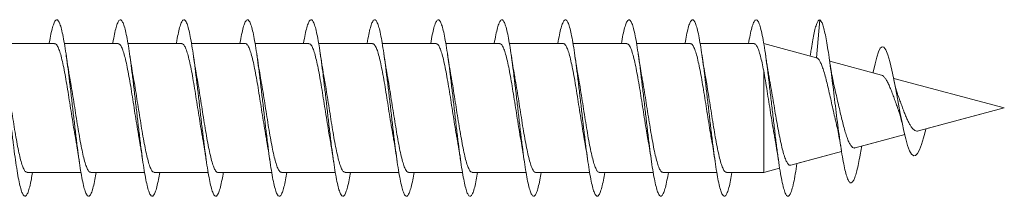
# Model space of a CAD drawing. Units: millimetres. Extents: x -189 to 522, y -207 to 434.
# Drawn here: x 494 to 522, y 116 to 121 of the extents above; entities that cross this region are included whole.
import ezdxf

# ---------------------------------------------------------------- set-up
doc = ezdxf.new("R2010")
doc.units = ezdxf.units.MM

msp = doc.modelspace()

# ---------------------------------------------------------------- linework, layer by layer
at = {"color": 7, "linetype": 'Continuous', "lineweight": 0}
for p, q in [((516.566, 121.47), (516.47, 120.396)), ((494.906, 120.795), (493.381, 120.795)), ((496.706, 120.795), (495.181, 120.795)), ((498.506, 120.795), (496.981, 120.795)), ((500.306, 120.795), (498.781, 120.795)), ((502.106, 120.795), (500.581, 120.795)), ((503.906, 120.795), (502.381, 120.795)), ((505.706, 120.795), (504.181, 120.795)), ((507.506, 120.795), (505.981, 120.795)), ((509.306, 120.795), (507.781, 120.795)), ((511.106, 120.795), (509.581, 120.795)), ((512.906, 120.795), (511.381, 120.795)), ((514.706, 120.795), (513.181, 120.795)), ((516.472, 120.395), (514.98, 120.795)), ((516.304, 120.497), (516.296, 120.442)), ((518.311, 119.902), (516.848, 120.294)), ((514.98, 120.023), (514.98, 117.145)), ((521.791, 118.97), (518.659, 119.809)), ((519.364, 118.319), (521.791, 118.97)), ((519.571, 118.375), (521.791, 118.97)), ((521.791, 118.97), (521.791, 118.97)), ((517.566, 117.837), (518.971, 118.214)), ((517.752, 117.887), (518.971, 118.214)), ((519.571, 118.375), (519.566, 118.356)), ((519.571, 118.375), (519.566, 118.356)), ((515.745, 117.35), (517.184, 117.735)), ((515.921, 117.397), (517.184, 117.735)), ((517.745, 117.844), (517.752, 117.887)), ((494.126, 117.145), (495.652, 117.145)), ((494.281, 117.145), (495.652, 117.145)), ((495.926, 117.145), (497.452, 117.145)), ((496.081, 117.145), (497.452, 117.145)), ((497.726, 117.145), (499.252, 117.145)), ((497.881, 117.145), (499.252, 117.145)), ((499.526, 117.145), (501.052, 117.145)), ((499.681, 117.145), (501.052, 117.145)), ((501.326, 117.145), (502.852, 117.145)), ((501.481, 117.145), (502.852, 117.145)), ((503.126, 117.145), (504.652, 117.145)), ((503.281, 117.145), (504.652, 117.145)), ((504.926, 117.145), (506.452, 117.145)), ((505.081, 117.145), (506.452, 117.145)), ((506.726, 117.145), (508.252, 117.145)), ((506.881, 117.145), (508.252, 117.145)), ((508.526, 117.145), (510.052, 117.145)), ((508.681, 117.145), (510.052, 117.145)), ((510.326, 117.145), (511.852, 117.145)), ((510.481, 117.145), (511.852, 117.145)), ((512.126, 117.145), (513.652, 117.145)), ((512.281, 117.145), (513.652, 117.145)), ((513.926, 117.145), (514.98, 117.145)), ((514.081, 117.145), (514.98, 117.145)), ((514.98, 117.145), (515.431, 117.265)), ((514.98, 117.145), (515.431, 117.265)), ((514.98, 117.145), (514.98, 117.145))]:
    msp.add_line(p, q, dxfattribs=at)
at = {"color": 7, "linetype": 'Continuous', "lineweight": 0, "flags": 128}
msp.add_lwpolyline([(518.078, 119.964), (518.083, 119.988), (518.131, 120.219), (518.179, 120.411), (518.229, 120.562), (518.281, 120.663), (518.333, 120.707), (518.385, 120.693), (518.44, 120.618), (518.496, 120.48), (518.552, 120.289), (518.611, 120.041), (518.656, 119.823), (518.702, 119.587), (518.748, 119.339), (518.796, 119.079), (518.846, 118.811), (518.896, 118.555), (518.946, 118.316), (518.999, 118.096), (519.054, 117.904), (519.109, 117.758), (519.165, 117.659), (519.225, 117.613), (519.278, 117.623), (519.332, 117.679), (519.389, 117.785), (519.447, 117.939), (519.505, 118.128), (519.566, 118.356), (519.566, 118.356)], dxfattribs=at)
at = {"color": 7, "linetype": 'Continuous', "lineweight": 0}
for points, knots in [([(492.951, 120.795), (492.952, 120.802), (492.969, 120.909), (493.001, 121.07), (493.047, 121.266), (493.093, 121.398), (493.139, 121.469), (493.185, 121.474), (493.231, 121.416), (493.277, 121.293), (493.324, 121.11), (493.37, 120.873), (493.416, 120.585), (493.462, 120.256), (493.508, 119.894), (493.554, 119.507), (493.601, 119.107), (493.647, 118.703), (493.693, 118.306), (493.739, 117.926), (493.785, 117.573), (493.831, 117.256), (493.877, 116.984), (493.924, 116.764), (493.97, 116.6), (494.016, 116.498), (494.062, 116.459), (494.108, 116.486), (494.154, 116.577), (494.2, 116.731), (494.243, 116.919), (494.269, 117.077), (494.281, 117.145)], [0, 0, 0, 0, 0.002735, 0.037416, 0.072097, 0.106784, 0.141465, 0.176152, 0.210841, 0.245526, 0.280221, 0.314914, 0.349609, 0.384313, 0.419013, 0.453724, 0.488436, 0.523141, 0.557852, 0.592555, 0.627253, 0.661953, 0.696643, 0.731335, 0.766026, 0.800709, 0.835398, 0.870081, 0.904762, 0.939448, 0.974127, 1, 1, 1, 1]), ([(494.751, 120.795), (494.752, 120.801), (494.768, 120.907), (494.8, 121.067), (494.846, 121.265), (494.892, 121.397), (494.939, 121.469), (494.985, 121.475), (495.031, 121.416), (495.077, 121.295), (495.123, 121.112), (495.169, 120.874), (495.216, 120.588), (495.262, 120.259), (495.308, 119.897), (495.354, 119.511), (495.4, 119.111), (495.446, 118.707), (495.492, 118.31), (495.538, 117.93), (495.585, 117.577), (495.631, 117.26), (495.677, 116.988), (495.723, 116.766), (495.769, 116.602), (495.815, 116.498), (495.861, 116.459), (495.908, 116.485), (495.954, 116.575), (496, 116.728), (496.042, 116.917), (496.069, 117.076), (496.081, 117.145)], [0, 0, 0, 0, 0.002362, 0.037064, 0.071766, 0.106471, 0.141183, 0.175885, 0.210589, 0.245289, 0.279979, 0.314675, 0.349363, 0.384047, 0.418736, 0.453415, 0.488098, 0.52278, 0.557456, 0.592138, 0.626816, 0.661494, 0.696177, 0.730853, 0.765536, 0.800221, 0.834901, 0.869591, 0.904278, 0.938968, 0.973666, 1, 1, 1, 1]), ([(496.551, 120.795), (496.552, 120.801), (496.568, 120.905), (496.6, 121.065), (496.646, 121.263), (496.692, 121.397), (496.738, 121.468), (496.784, 121.475), (496.83, 121.417), (496.877, 121.296), (496.923, 121.115), (496.969, 120.878), (497.015, 120.591), (497.061, 120.264), (497.107, 119.902), (497.153, 119.516), (497.199, 119.116), (497.246, 118.712), (497.292, 118.315), (497.338, 117.935), (497.384, 117.581), (497.43, 117.263), (497.476, 116.99), (497.523, 116.768), (497.569, 116.603), (497.615, 116.499), (497.661, 116.459), (497.707, 116.485), (497.753, 116.574), (497.799, 116.726), (497.842, 116.916), (497.869, 117.075), (497.881, 117.145)], [0, 0, 0, 0, 0.002104, 0.036785, 0.071471, 0.106152, 0.14083, 0.175514, 0.210189, 0.244868, 0.279549, 0.314223, 0.348906, 0.383586, 0.418265, 0.452952, 0.487633, 0.522322, 0.557013, 0.591701, 0.6264, 0.661098, 0.6958, 0.730511, 0.765213, 0.799919, 0.834622, 0.869316, 0.904013, 0.938703, 0.973389, 1, 1, 1, 1]), ([(498.351, 120.795), (498.352, 120.799), (498.368, 120.903), (498.399, 121.062), (498.445, 121.261), (498.491, 121.395), (498.538, 121.468), (498.584, 121.475), (498.63, 121.418), (498.676, 121.298), (498.722, 121.117), (498.768, 120.881), (498.814, 120.595), (498.861, 120.267), (498.907, 119.905), (498.953, 119.519), (498.999, 119.119), (499.045, 118.715), (499.091, 118.318), (499.138, 117.938), (499.184, 117.584), (499.23, 117.266), (499.276, 116.992), (499.322, 116.77), (499.368, 116.604), (499.414, 116.5), (499.46, 116.46), (499.507, 116.484), (499.553, 116.573), (499.599, 116.725), (499.642, 116.914), (499.669, 117.074), (499.681, 117.145)], [0, 0, 0, 0, 0.001657, 0.036339, 0.071016, 0.105703, 0.140387, 0.175072, 0.209766, 0.244455, 0.279152, 0.313854, 0.348554, 0.383264, 0.417968, 0.452668, 0.487369, 0.52206, 0.556752, 0.591442, 0.626124, 0.660811, 0.695492, 0.73017, 0.764853, 0.799528, 0.834206, 0.868886, 0.903559, 0.93824, 0.972917, 1, 1, 1, 1]), ([(500.151, 120.795), (500.151, 120.798), (500.167, 120.901), (500.199, 121.06), (500.245, 121.26), (500.291, 121.394), (500.337, 121.467), (500.383, 121.476), (500.429, 121.419), (500.476, 121.299), (500.522, 121.119), (500.568, 120.883), (500.614, 120.598), (500.66, 120.27), (500.706, 119.909), (500.752, 119.524), (500.799, 119.124), (500.845, 118.72), (500.891, 118.323), (500.937, 117.942), (500.983, 117.588), (501.029, 117.27), (501.075, 116.996), (501.121, 116.772), (501.168, 116.606), (501.214, 116.501), (501.26, 116.459), (501.306, 116.484), (501.352, 116.571), (501.398, 116.722), (501.441, 116.912), (501.469, 117.073), (501.481, 117.145)], [0, 0, 0, 0, 0.001361, 0.036064, 0.070768, 0.105461, 0.140157, 0.174845, 0.209529, 0.244216, 0.278894, 0.313575, 0.348254, 0.382927, 0.417606, 0.452279, 0.486951, 0.521629, 0.5563, 0.590976, 0.625654, 0.660326, 0.695008, 0.729687, 0.764367, 0.799055, 0.833738, 0.868429, 0.903125, 0.937819, 0.972524, 1, 1, 1, 1]), ([(501.951, 120.795), (501.951, 120.798), (501.967, 120.899), (501.998, 121.058), (502.044, 121.257), (502.09, 121.393), (502.137, 121.467), (502.183, 121.476), (502.229, 121.421), (502.275, 121.301), (502.321, 121.122), (502.367, 120.887), (502.413, 120.602), (502.46, 120.275), (502.506, 119.914), (502.552, 119.529), (502.598, 119.129), (502.644, 118.725), (502.69, 118.327), (502.736, 117.946), (502.783, 117.592), (502.829, 117.273), (502.875, 116.998), (502.921, 116.774), (502.967, 116.607), (503.013, 116.502), (503.06, 116.46), (503.106, 116.483), (503.152, 116.57), (503.198, 116.721), (503.241, 116.911), (503.269, 117.073), (503.281, 117.145)], [0, 0, 0, 0, 0.00103, 0.035702, 0.070379, 0.105055, 0.139725, 0.174403, 0.209077, 0.24375, 0.278431, 0.313104, 0.347785, 0.382468, 0.417147, 0.451837, 0.486525, 0.521215, 0.555914, 0.59061, 0.625314, 0.66002, 0.694715, 0.729415, 0.764106, 0.798793, 0.833483, 0.868163, 0.902845, 0.937527, 0.9722, 1, 1, 1, 1]), ([(503.751, 120.795), (503.751, 120.796), (503.767, 120.897), (503.798, 121.055), (503.844, 121.256), (503.89, 121.391), (503.936, 121.467), (503.982, 121.476), (504.028, 121.421), (504.075, 121.303), (504.121, 121.124), (504.167, 120.889), (504.213, 120.605), (504.259, 120.278), (504.305, 119.917), (504.351, 119.532), (504.398, 119.132), (504.444, 118.728), (504.49, 118.331), (504.536, 117.95), (504.582, 117.595), (504.628, 117.276), (504.674, 117.001), (504.721, 116.777), (504.767, 116.609), (504.813, 116.502), (504.859, 116.46), (504.905, 116.482), (504.951, 116.568), (504.997, 116.719), (505.041, 116.909), (505.069, 117.072), (505.081, 117.145)], [0, 0, 0, 0, 0.0005999, 0.0352835, 0.069962, 0.1046481, 0.1393382, 0.1740259, 0.208725, 0.2434221, 0.2781201, 0.3128236, 0.3475162, 0.3822088, 0.4168986, 0.4515791, 0.4862648, 0.5209437, 0.5556194, 0.5902992, 0.6249699, 0.6596444, 0.6943191, 0.7289868, 0.7636621, 0.798333, 0.8330032, 0.8676801, 0.9023503, 0.9370269, 0.9717059, 1, 1, 1, 1]), ([(505.551, 120.795), (505.551, 120.796), (505.566, 120.896), (505.597, 121.053), (505.643, 121.254), (505.69, 121.391), (505.736, 121.466), (505.782, 121.477), (505.828, 121.422), (505.874, 121.304), (505.92, 121.126), (505.966, 120.892), (506.012, 120.608), (506.059, 120.282), (506.105, 119.921), (506.151, 119.537), (506.197, 119.137), (506.243, 118.734), (506.289, 118.336), (506.335, 117.955), (506.382, 117.6), (506.428, 117.28), (506.474, 117.004), (506.52, 116.779), (506.566, 116.61), (506.612, 116.503), (506.658, 116.46), (506.705, 116.482), (506.751, 116.567), (506.797, 116.717), (506.84, 116.908), (506.868, 117.071), (506.881, 117.145)], [0, 0, 0, 0, 0.000362, 0.035047, 0.069735, 0.104412, 0.139092, 0.17377, 0.20844, 0.243117, 0.277787, 0.312456, 0.347129, 0.381795, 0.416466, 0.451138, 0.485804, 0.520478, 0.55515, 0.589822, 0.624501, 0.659175, 0.693857, 0.728542, 0.763224, 0.797916, 0.832609, 0.867304, 0.902007, 0.9367, 0.971393, 1, 1, 1, 1]), ([(507.351, 120.795), (507.366, 120.882), (507.397, 121.056), (507.443, 121.25), (507.489, 121.39), (507.535, 121.466), (507.581, 121.476), (507.627, 121.423), (507.673, 121.306), (507.72, 121.128), (507.766, 120.895), (507.812, 120.612), (507.858, 120.286), (507.904, 119.926), (507.95, 119.541), (507.997, 119.142), (508.043, 118.738), (508.089, 118.34), (508.135, 117.958), (508.181, 117.602), (508.227, 117.282), (508.273, 117.006), (508.32, 116.781), (508.366, 116.612), (508.412, 116.504), (508.458, 116.46), (508.504, 116.481), (508.55, 116.566), (508.596, 116.715), (508.64, 116.906), (508.668, 117.07), (508.681, 117.145)], [0, 0, 0, 0, 0.034613, 0.069281, 0.103955, 0.138622, 0.173295, 0.20797, 0.242641, 0.277322, 0.312, 0.34668, 0.381368, 0.416053, 0.450747, 0.485444, 0.520137, 0.554838, 0.589533, 0.624222, 0.658912, 0.693592, 0.728274, 0.762955, 0.797627, 0.832305, 0.866977, 0.901646, 0.936321, 0.970987, 1, 1, 1, 1]), ([(509.151, 120.795), (509.166, 120.881), (509.196, 121.054), (509.242, 121.249), (509.288, 121.389), (509.335, 121.465), (509.381, 121.477), (509.427, 121.424), (509.473, 121.308), (509.519, 121.13), (509.565, 120.897), (509.612, 120.614), (509.658, 120.289), (509.704, 119.929), (509.75, 119.545), (509.796, 119.145), (509.842, 118.742), (509.888, 118.344), (509.934, 117.962), (509.981, 117.606), (510.027, 117.286), (510.073, 117.009), (510.119, 116.783), (510.165, 116.614), (510.211, 116.505), (510.257, 116.46), (510.304, 116.481), (510.35, 116.564), (510.396, 116.713), (510.44, 116.904), (510.468, 117.069), (510.481, 117.145)], [0, 0, 0, 0, 0.034179, 0.068867, 0.103559, 0.138259, 0.172952, 0.207647, 0.242341, 0.277024, 0.311712, 0.346392, 0.381068, 0.415748, 0.450418, 0.485092, 0.519765, 0.55443, 0.589103, 0.62377, 0.658437, 0.693109, 0.727775, 0.762446, 0.797119, 0.831787, 0.866465, 0.90114, 0.935816, 0.970501, 1, 1, 1, 1]), ([(510.951, 120.795), (510.966, 120.88), (510.996, 121.053), (511.042, 121.247), (511.088, 121.388), (511.134, 121.464), (511.18, 121.477), (511.226, 121.425), (511.273, 121.309), (511.319, 121.133), (511.365, 120.9), (511.411, 120.618), (511.457, 120.293), (511.503, 119.934), (511.549, 119.55), (511.595, 119.151), (511.642, 118.747), (511.688, 118.349), (511.734, 117.967), (511.78, 117.611), (511.826, 117.289), (511.872, 117.012), (511.919, 116.785), (511.965, 116.615), (512.011, 116.506), (512.057, 116.46), (512.103, 116.48), (512.149, 116.564), (512.195, 116.711), (512.239, 116.903), (512.268, 117.068), (512.281, 117.145)], [0, 0, 0, 0, 0.033871, 0.06855, 0.103223, 0.137893, 0.172568, 0.207234, 0.241905, 0.276577, 0.311241, 0.345914, 0.380584, 0.415253, 0.449929, 0.484599, 0.519276, 0.553956, 0.588633, 0.623319, 0.658005, 0.692694, 0.727391, 0.762084, 0.796783, 0.831481, 0.866169, 0.90086, 0.935543, 0.970222, 1, 1, 1, 1]), ([(512.751, 120.795), (512.766, 120.879), (512.796, 121.051), (512.841, 121.245), (512.887, 121.386), (512.934, 121.464), (512.98, 121.477), (513.026, 121.426), (513.072, 121.311), (513.118, 121.135), (513.164, 120.904), (513.21, 120.622), (513.257, 120.297), (513.303, 119.938), (513.349, 119.553), (513.395, 119.154), (513.441, 118.75), (513.487, 118.352), (513.534, 117.969), (513.58, 117.613), (513.626, 117.292), (513.672, 117.014), (513.718, 116.787), (513.764, 116.616), (513.81, 116.506), (513.856, 116.461), (513.903, 116.479), (513.949, 116.562), (513.995, 116.709), (514.039, 116.901), (514.068, 117.067), (514.081, 117.145)], [0, 0, 0, 0, 0.033352, 0.068021, 0.1027, 0.137375, 0.172051, 0.206736, 0.241416, 0.276103, 0.310795, 0.345485, 0.380187, 0.414885, 0.44958, 0.484279, 0.518966, 0.553655, 0.588341, 0.623018, 0.6577, 0.692376, 0.727049, 0.761726, 0.796395, 0.831067, 0.86574, 0.900407, 0.935081, 0.969751, 1, 1, 1, 1]), ([(514.551, 120.795), (514.565, 120.878), (514.596, 121.055), (514.644, 121.256), (514.693, 121.401), (514.742, 121.473), (514.792, 121.472), (514.841, 121.397), (514.89, 121.251), (514.939, 121.037), (514.989, 120.762), (515.038, 120.435), (515.087, 120.065), (515.136, 119.662), (515.185, 119.239), (515.235, 118.809), (515.284, 118.382), (515.333, 117.974), (515.382, 117.594), (515.431, 117.255), (515.481, 116.967), (515.53, 116.737), (515.579, 116.573), (515.628, 116.479), (515.677, 116.459), (515.727, 116.513), (515.776, 116.639), (515.825, 116.835), (515.873, 117.085), (515.905, 117.295), (515.921, 117.397)], [0, 0, 0, 0, 0.032053, 0.067993, 0.103922, 0.139856, 0.175778, 0.211701, 0.247622, 0.283534, 0.319452, 0.35536, 0.391272, 0.427183, 0.463087, 0.498999, 0.534903, 0.570812, 0.606722, 0.642628, 0.678542, 0.714451, 0.750367, 0.786285, 0.822201, 0.858128, 0.894051, 0.929983, 0.965919, 1, 1, 1, 1]), ([(516.304, 120.49), (516.309, 120.522), (516.327, 120.653), (516.358, 120.845), (516.399, 121.064), (516.44, 121.237), (516.481, 121.372), (516.523, 121.445), (516.552, 121.461), (516.566, 121.47)], [0, 0, 0, 0, 0.050765, 0.207148, 0.363301, 0.51884, 0.67343, 0.832774, 1, 1, 1, 1]), ([(516.566, 121.47), (516.581, 121.458), (516.609, 121.434), (516.651, 121.334), (516.693, 121.187), (516.735, 120.994), (516.778, 120.759), (516.821, 120.484), (516.864, 120.175), (516.908, 119.84), (516.953, 119.485), (516.998, 119.119), (517.043, 118.751), (517.089, 118.39), (517.136, 118.046), (517.184, 117.728), (517.232, 117.446), (517.281, 117.208), (517.33, 117.024), (517.38, 116.9), (517.431, 116.841), (517.481, 116.851), (517.527, 116.917), (517.572, 117.029), (517.617, 117.186), (517.663, 117.391), (517.706, 117.613), (517.733, 117.778), (517.745, 117.849)], [0, 0, 0, 0, 0.040589, 0.080003, 0.118174, 0.156707, 0.195449, 0.234291, 0.27335, 0.312522, 0.351807, 0.391278, 0.430981, 0.470832, 0.510811, 0.550999, 0.591453, 0.632076, 0.672865, 0.713916, 0.755244, 0.796831, 0.831683, 0.866689, 0.901824, 0.937227, 0.973144, 1, 1, 1, 1]), ([(494.906, 120.788), (494.914, 120.789), (494.938, 120.793), (494.979, 120.743), (495.028, 120.642), (495.077, 120.488), (495.125, 120.292), (495.175, 120.056), (495.223, 119.791), (495.272, 119.499), (495.321, 119.194), (495.37, 118.88), (495.419, 118.572), (495.464, 118.298), (495.491, 118.143), (495.503, 118.077)], [0, 0, 0, 0, 0.040154, 0.120933, 0.204055, 0.284834, 0.367956, 0.448736, 0.531859, 0.612639, 0.695762, 0.776543, 0.859666, 0.940448, 1, 1, 1, 1]), ([(496.706, 120.789), (496.717, 120.789), (496.745, 120.788), (496.789, 120.727), (496.838, 120.614), (496.887, 120.452), (496.936, 120.246), (496.985, 120.005), (497.034, 119.731), (497.082, 119.438), (497.132, 119.129), (497.18, 118.817), (497.229, 118.508), (497.27, 118.258), (497.295, 118.121), (497.304, 118.075)], [0, 0, 0, 0, 0.055782, 0.138842, 0.21956, 0.302619, 0.383338, 0.466398, 0.547116, 0.630175, 0.710893, 0.793951, 0.874669, 0.957728, 1, 1, 1, 1]), ([(498.506, 120.792), (498.521, 120.789), (498.552, 120.782), (498.599, 120.707), (498.648, 120.585), (498.697, 120.412), (498.746, 120.2), (498.795, 119.95), (498.843, 119.674), (498.893, 119.374), (498.941, 119.066), (498.99, 118.751), (499.039, 118.448), (499.077, 118.219), (499.098, 118.104), (499.103, 118.077)], [0, 0, 0, 0, 0.0738161, 0.154582, 0.2376901, 0.3184552, 0.4015628, 0.482328, 0.5654352, 0.6461997, 0.7293064, 0.8100714, 0.8931785, 0.9739442, 1, 1, 1, 1]), ([(500.306, 120.792), (500.308, 120.793), (500.326, 120.801), (500.36, 120.768), (500.409, 120.688), (500.458, 120.552), (500.507, 120.373), (500.556, 120.151), (500.605, 119.896), (500.654, 119.613), (500.702, 119.313), (500.752, 119), (500.8, 118.689), (500.849, 118.386), (500.884, 118.18), (500.902, 118.084), (500.903, 118.076)], [0, 0, 0, 0, 0.0086749, 0.0894713, 0.1726108, 0.253408, 0.3365478, 0.4173453, 0.5004856, 0.5812835, 0.6644244, 0.7452225, 0.8283637, 0.9091617, 0.9923028, 1, 1, 1, 1]), ([(502.106, 120.789), (502.111, 120.791), (502.133, 120.798), (502.17, 120.756), (502.219, 120.664), (502.268, 120.519), (502.317, 120.33), (502.366, 120.102), (502.415, 119.839), (502.464, 119.553), (502.513, 119.248), (502.561, 118.937), (502.611, 118.625), (502.658, 118.332), (502.689, 118.155), (502.704, 118.072)], [0, 0, 0, 0, 0.024307, 0.107362, 0.188076, 0.271131, 0.351844, 0.434899, 0.515612, 0.598666, 0.679379, 0.762432, 0.843145, 0.926198, 1, 1, 1, 1]), ([(503.906, 120.788), (503.915, 120.789), (503.939, 120.793), (503.98, 120.741), (504.029, 120.638), (504.078, 120.483), (504.127, 120.287), (504.176, 120.049), (504.225, 119.783), (504.274, 119.491), (504.322, 119.186), (504.372, 118.871), (504.42, 118.564), (504.464, 118.294), (504.492, 118.141), (504.503, 118.079)], [0, 0, 0, 0, 0.0423701, 0.123191, 0.2063558, 0.287176, 0.3703402, 0.4511606, 0.5343247, 0.6151454, 0.69831, 0.7791314, 0.8622967, 0.9431189, 1, 1, 1, 1]), ([(505.706, 120.789), (505.718, 120.789), (505.746, 120.788), (505.79, 120.724), (505.839, 120.61), (505.888, 120.447), (505.937, 120.24), (505.986, 119.998), (506.035, 119.724), (506.084, 119.43), (506.133, 119.12), (506.182, 118.809), (506.231, 118.5), (506.271, 118.253), (506.296, 118.12), (506.303, 118.077)], [0, 0, 0, 0, 0.0580194, 0.1411459, 0.2219302, 0.3050572, 0.3858419, 0.4689696, 0.5497542, 0.632882, 0.7136666, 0.7967941, 0.8775784, 0.9607056, 1, 1, 1, 1]), ([(507.506, 120.792), (507.522, 120.789), (507.553, 120.782), (507.6, 120.705), (507.649, 120.581), (507.698, 120.407), (507.747, 120.194), (507.796, 119.943), (507.845, 119.666), (507.894, 119.366), (507.943, 119.058), (507.992, 118.743), (508.04, 118.44), (508.078, 118.214), (508.098, 118.103), (508.103, 118.078)], [0, 0, 0, 0, 0.076029, 0.156826, 0.239965, 0.320761, 0.4039, 0.484696, 0.567835, 0.64863, 0.731768, 0.812563, 0.895701, 0.976495, 1, 1, 1, 1]), ([(509.306, 120.792), (509.309, 120.793), (509.327, 120.801), (509.362, 120.766), (509.41, 120.685), (509.459, 120.548), (509.508, 120.367), (509.557, 120.144), (509.606, 119.889), (509.655, 119.605), (509.704, 119.304), (509.753, 118.992), (509.802, 118.681), (509.851, 118.378), (509.885, 118.174), (509.902, 118.08), (509.903, 118.074)], [0, 0, 0, 0, 0.010861, 0.091619, 0.174718, 0.255476, 0.338576, 0.419335, 0.502435, 0.583194, 0.666295, 0.747055, 0.830157, 0.910917, 0.994018, 1, 1, 1, 1]), ([(511.106, 120.789), (511.112, 120.79), (511.133, 120.797), (511.171, 120.754), (511.221, 120.66), (511.269, 120.515), (511.318, 120.324), (511.367, 120.095), (511.416, 119.832), (511.465, 119.545), (511.514, 119.24), (511.563, 118.929), (511.612, 118.617), (511.659, 118.328), (511.689, 118.156), (511.703, 118.076)], [0, 0, 0, 0, 0.026527, 0.109679, 0.190487, 0.27364, 0.354449, 0.437601, 0.51841, 0.601562, 0.682371, 0.765523, 0.846331, 0.929483, 1, 1, 1, 1]), ([(512.906, 120.788), (512.915, 120.789), (512.94, 120.792), (512.982, 120.739), (513.03, 120.635), (513.08, 120.479), (513.128, 120.281), (513.177, 120.043), (513.226, 119.776), (513.275, 119.483), (513.324, 119.177), (513.373, 118.863), (513.422, 118.556), (513.465, 118.288), (513.492, 118.138), (513.503, 118.078)], [0, 0, 0, 0, 0.044551, 0.125352, 0.208495, 0.289296, 0.372439, 0.453239, 0.536382, 0.617181, 0.700323, 0.781122, 0.864264, 0.945064, 1, 1, 1, 1]), ([(514.706, 120.79), (514.718, 120.789), (514.747, 120.787), (514.791, 120.722), (514.841, 120.606), (514.888, 120.446), (514.935, 120.251), (514.965, 120.1), (514.98, 120.023)], [0, 0, 0, 0, 0.1312897, 0.312543, 0.4886883, 0.6699428, 0.8329622, 1, 1, 1, 1]), ([(495.33, 119.859), (495.328, 119.868), (495.322, 119.901), (495.312, 119.961), (495.297, 120.049), (495.278, 120.162), (495.255, 120.311), (495.238, 120.427), (495.229, 120.49)], [0, 0, 0, 0, 0.044038, 0.169966, 0.301328, 0.482419, 0.714665, 1, 1, 1, 1]), ([(497.129, 119.865), (497.127, 119.875), (497.11, 119.968), (497.076, 120.175), (497.045, 120.381), (497.029, 120.492)], [0, 0, 0, 0, 0.056968, 0.4979163, 1, 1, 1, 1]), ([(498.929, 119.863), (498.927, 119.875), (498.923, 119.899), (498.914, 119.948), (498.901, 120.021), (498.883, 120.136), (498.857, 120.295), (498.839, 120.421), (498.829, 120.492)], [0, 0, 0, 0, 0.061508, 0.121339, 0.244628, 0.430797, 0.6817, 1, 1, 1, 1]), ([(500.731, 119.857), (500.728, 119.868), (500.711, 119.961), (500.677, 120.17), (500.645, 120.379), (500.629, 120.49)], [0, 0, 0, 0, 0.0613317, 0.4992248, 1, 1, 1, 1]), ([(502.53, 119.859), (502.528, 119.868), (502.522, 119.901), (502.512, 119.962), (502.497, 120.05), (502.478, 120.163), (502.455, 120.313), (502.438, 120.428), (502.429, 120.492)], [0, 0, 0, 0, 0.04498, 0.170739, 0.301902, 0.482783, 0.714824, 1, 1, 1, 1]), ([(504.33, 119.86), (504.322, 119.903), (504.307, 119.986), (504.284, 120.126), (504.258, 120.291), (504.239, 120.42), (504.229, 120.491)], [0, 0, 0, 0, 0.214585, 0.415314, 0.676354, 1, 1, 1, 1]), ([(506.13, 119.86), (506.128, 119.871), (506.111, 119.963), (506.077, 120.17), (506.045, 120.379), (506.029, 120.491)], [0, 0, 0, 0, 0.056265, 0.496564, 1, 1, 1, 1]), ([(507.93, 119.86), (507.928, 119.87), (507.911, 119.963), (507.876, 120.171), (507.845, 120.381), (507.828, 120.493)], [0, 0, 0, 0, 0.057523, 0.497073, 1, 1, 1, 1]), ([(509.729, 119.862), (509.726, 119.882), (509.717, 119.932), (509.701, 120.023), (509.681, 120.146), (509.656, 120.303), (509.638, 120.424), (509.629, 120.49)], [0, 0, 0, 0, 0.103753, 0.256296, 0.455476, 0.702743, 1, 1, 1, 1]), ([(511.531, 119.857), (511.529, 119.868), (511.511, 119.962), (511.476, 120.171), (511.445, 120.38), (511.429, 120.491)], [0, 0, 0, 0, 0.062448, 0.499857, 1, 1, 1, 1]), ([(513.331, 119.857), (513.328, 119.869), (513.311, 119.962), (513.276, 120.171), (513.245, 120.38), (513.229, 120.492)], [0, 0, 0, 0, 0.06107, 0.498933, 1, 1, 1, 1]), ([(515.136, 119.824), (515.132, 119.846), (515.124, 119.891), (515.111, 119.965), (515.096, 120.054), (515.078, 120.166), (515.055, 120.314), (515.038, 120.428), (515.029, 120.49)], [0, 0, 0, 0, 0.105468, 0.221924, 0.348085, 0.5189, 0.735639, 1, 1, 1, 1]), ([(516.988, 119.538), (516.981, 119.568), (516.965, 119.633), (516.944, 119.737), (516.925, 119.833), (516.91, 119.914), (516.895, 119.998), (516.877, 120.106), (516.854, 120.249), (516.838, 120.361), (516.829, 120.423)], [0, 0, 0, 0, 0.12948, 0.27578, 0.389358, 0.46946, 0.553351, 0.669047, 0.817497, 1, 1, 1, 1]), ([(516.472, 120.394), (516.478, 120.392), (516.489, 120.388), (516.529, 120.359), (516.569, 120.304), (516.613, 120.205), (516.661, 120.079), (516.709, 119.918), (516.76, 119.727), (516.811, 119.513), (516.862, 119.289), (516.913, 119.056), (516.964, 118.83), (517.001, 118.669), (517.021, 118.593), (517.023, 118.584)], [0, 0, 0, 0, 0.04026, 0.086498, 0.181922, 0.26455, 0.34914, 0.44046, 0.534438, 0.62537, 0.719035, 0.808344, 0.900356, 0.987745, 1, 1, 1, 1]), ([(497.726, 117.15), (497.721, 117.148), (497.7, 117.141), (497.662, 117.183), (497.613, 117.275), (497.565, 117.419), (497.516, 117.608), (497.467, 117.836), (497.418, 118.098), (497.369, 118.384), (497.32, 118.689), (497.271, 119), (497.222, 119.312), (497.175, 119.605), (497.144, 119.781), (497.129, 119.865)], [0, 0, 0, 0, 0.023721, 0.106838, 0.187611, 0.270727, 0.351501, 0.434617, 0.51539, 0.598506, 0.679281, 0.762398, 0.843173, 0.92629, 1, 1, 1, 1]), ([(499.526, 117.147), (499.524, 117.146), (499.506, 117.138), (499.472, 117.171), (499.424, 117.25), (499.374, 117.386), (499.326, 117.565), (499.277, 117.787), (499.228, 118.041), (499.179, 118.325), (499.13, 118.624), (499.081, 118.937), (499.032, 119.248), (498.983, 119.551), (498.949, 119.758), (498.931, 119.855), (498.929, 119.863)], [0, 0, 0, 0, 0.0080659, 0.0888617, 0.172001, 0.252797, 0.335936, 0.416732, 0.4998711, 0.5806666, 0.6638052, 0.7446001, 0.8277381, 0.9085324, 0.9916699, 1, 1, 1, 1]), ([(510.326, 117.148), (510.312, 117.15), (510.282, 117.156), (510.235, 117.229), (510.186, 117.349), (510.137, 117.52), (510.088, 117.731), (510.039, 117.98), (509.99, 118.256), (509.941, 118.555), (509.892, 118.863), (509.843, 119.177), (509.795, 119.481), (509.756, 119.713), (509.735, 119.831), (509.729, 119.862)], [0, 0, 0, 0, 0.071033, 0.151821, 0.234951, 0.315739, 0.398869, 0.479657, 0.562787, 0.643575, 0.726705, 0.807493, 0.890623, 0.971411, 1, 1, 1, 1]), ([(514.98, 120.023), (514.996, 119.934), (515.028, 119.753), (515.076, 119.456), (515.125, 119.146), (515.173, 118.838), (515.221, 118.537), (515.26, 118.304), (515.284, 118.182), (515.291, 118.147)], [0, 0, 0, 0, 0.155705, 0.316033, 0.469839, 0.628227, 0.779927, 0.936149, 1, 1, 1, 1]), ([(518.311, 119.901), (518.312, 119.901), (518.331, 119.901), (518.37, 119.872), (518.42, 119.816), (518.473, 119.729), (518.526, 119.62), (518.581, 119.494), (518.633, 119.357), (518.686, 119.208), (518.739, 119.058), (518.779, 118.948), (518.8, 118.894), (518.803, 118.886)], [0, 0, 0, 0, 0.009937, 0.120809, 0.23488, 0.345507, 0.459773, 0.563917, 0.671038, 0.775546, 0.883417, 0.982757, 1, 1, 1, 1]), ([(494.126, 117.15), (494.114, 117.15), (494.086, 117.151), (494.042, 117.214), (493.993, 117.328), (493.944, 117.491), (493.895, 117.698), (493.847, 117.939), (493.798, 118.213), (493.749, 118.507), (493.7, 118.817), (493.651, 119.128), (493.602, 119.437), (493.562, 119.683), (493.537, 119.816), (493.53, 119.858)], [0, 0, 0, 0, 0.057476, 0.140694, 0.221567, 0.304785, 0.385657, 0.468875, 0.549746, 0.632963, 0.713834, 0.79705, 0.877921, 0.961137, 1, 1, 1, 1]), ([(495.926, 117.151), (495.918, 117.15), (495.893, 117.146), (495.852, 117.198), (495.804, 117.3), (495.754, 117.455), (495.706, 117.651), (495.657, 117.888), (495.608, 118.154), (495.559, 118.446), (495.51, 118.751), (495.461, 119.065), (495.412, 119.373), (495.368, 119.643), (495.341, 119.796), (495.329, 119.859)], [0, 0, 0, 0, 0.0417721, 0.1226264, 0.2058254, 0.2866799, 0.369879, 0.4507335, 0.5339329, 0.6147878, 0.6979873, 0.7788422, 0.8620419, 0.9428964, 1, 1, 1, 1]), ([(501.326, 117.147), (501.311, 117.15), (501.281, 117.157), (501.233, 117.231), (501.185, 117.353), (501.136, 117.525), (501.087, 117.737), (501.038, 117.987), (500.989, 118.263), (500.94, 118.563), (500.891, 118.871), (500.842, 119.185), (500.793, 119.489), (500.756, 119.717), (500.735, 119.83), (500.73, 119.857)], [0, 0, 0, 0, 0.073342, 0.15426, 0.237524, 0.318443, 0.401708, 0.482627, 0.565892, 0.646811, 0.730077, 0.810996, 0.894262, 0.975181, 1, 1, 1, 1]), ([(503.126, 117.15), (503.115, 117.15), (503.087, 117.151), (503.044, 117.212), (502.994, 117.325), (502.946, 117.486), (502.897, 117.692), (502.848, 117.932), (502.799, 118.206), (502.75, 118.499), (502.701, 118.808), (502.652, 119.12), (502.603, 119.429), (502.562, 119.678), (502.538, 119.814), (502.529, 119.859)], [0, 0, 0, 0, 0.055265, 0.138454, 0.219298, 0.302487, 0.383331, 0.466518, 0.547361, 0.630548, 0.711391, 0.794579, 0.875422, 0.958611, 1, 1, 1, 1]), ([(504.926, 117.151), (504.918, 117.15), (504.894, 117.146), (504.854, 117.196), (504.805, 117.296), (504.756, 117.45), (504.707, 117.645), (504.658, 117.881), (504.609, 118.147), (504.56, 118.438), (504.511, 118.743), (504.462, 119.057), (504.413, 119.365), (504.369, 119.639), (504.341, 119.794), (504.329, 119.86)], [0, 0, 0, 0, 0.039569, 0.120405, 0.203585, 0.284421, 0.367601, 0.448437, 0.531617, 0.612453, 0.695633, 0.776469, 0.859648, 0.940483, 1, 1, 1, 1]), ([(506.726, 117.15), (506.722, 117.148), (506.701, 117.141), (506.664, 117.181), (506.615, 117.271), (506.566, 117.414), (506.517, 117.602), (506.468, 117.829), (506.419, 118.091), (506.37, 118.376), (506.321, 118.681), (506.272, 118.991), (506.223, 119.304), (506.176, 119.598), (506.144, 119.776), (506.13, 119.86)], [0, 0, 0, 0, 0.02156, 0.104792, 0.185679, 0.268912, 0.349799, 0.433033, 0.513921, 0.597156, 0.678044, 0.761279, 0.842168, 0.925402, 1, 1, 1, 1]), ([(508.526, 117.146), (508.525, 117.146), (508.507, 117.137), (508.474, 117.17), (508.425, 117.247), (508.376, 117.382), (508.327, 117.56), (508.278, 117.78), (508.229, 118.034), (508.18, 118.317), (508.131, 118.616), (508.082, 118.928), (508.034, 119.24), (507.984, 119.543), (507.95, 119.752), (507.932, 119.85), (507.93, 119.86)], [0, 0, 0, 0, 0.005887, 0.08677, 0.169998, 0.25088, 0.334109, 0.414991, 0.498219, 0.5791, 0.662327, 0.743208, 0.826434, 0.907314, 0.990541, 1, 1, 1, 1]), ([(512.126, 117.15), (512.115, 117.15), (512.088, 117.15), (512.045, 117.209), (511.996, 117.321), (511.947, 117.481), (511.898, 117.686), (511.849, 117.926), (511.8, 118.198), (511.752, 118.491), (511.702, 118.8), (511.654, 119.112), (511.605, 119.421), (511.563, 119.672), (511.538, 119.81), (511.53, 119.856)], [0, 0, 0, 0, 0.05312, 0.136383, 0.217298, 0.30056, 0.381475, 0.464736, 0.545652, 0.628915, 0.709832, 0.793095, 0.874012, 0.957276, 1, 1, 1, 1]), ([(513.926, 117.151), (513.918, 117.15), (513.895, 117.145), (513.855, 117.194), (513.806, 117.293), (513.757, 117.445), (513.708, 117.639), (513.659, 117.874), (513.61, 118.139), (513.561, 118.43), (513.513, 118.735), (513.463, 119.049), (513.415, 119.357), (513.37, 119.632), (513.342, 119.79), (513.33, 119.857)], [0, 0, 0, 0, 0.0374117, 0.1183238, 0.2015817, 0.2824934, 0.3657517, 0.4466632, 0.5299213, 0.6108326, 0.6940902, 0.7750008, 0.8582579, 0.9391678, 1, 1, 1, 1]), ([(515.744, 117.353), (515.731, 117.351), (515.701, 117.346), (515.654, 117.395), (515.605, 117.488), (515.555, 117.626), (515.506, 117.804), (515.457, 118.018), (515.407, 118.264), (515.358, 118.532), (515.308, 118.818), (515.259, 119.112), (515.21, 119.407), (515.169, 119.647), (515.144, 119.78), (515.136, 119.824)], [0, 0, 0, 0, 0.063255, 0.142272, 0.220321, 0.300568, 0.379812, 0.461289, 0.541721, 0.624421, 0.706037, 0.789954, 0.872769, 0.957919, 1, 1, 1, 1]), ([(518.794, 119.293), (518.784, 119.319), (518.763, 119.373), (518.731, 119.49), (518.695, 119.634), (518.671, 119.751), (518.659, 119.812)], [0, 0, 0, 0, 0.217087, 0.459081, 0.719337, 1, 1, 1, 1]), ([(517.565, 117.841), (517.558, 117.838), (517.534, 117.829), (517.495, 117.849), (517.446, 117.899), (517.399, 117.983), (517.35, 118.098), (517.302, 118.24), (517.254, 118.407), (517.206, 118.593), (517.157, 118.795), (517.109, 119.005), (517.061, 119.219), (517.021, 119.399), (516.996, 119.501), (516.987, 119.537)], [0, 0, 0, 0, 0.034827, 0.114938, 0.194273, 0.275825, 0.35677, 0.439969, 0.522567, 0.60748, 0.691659, 0.778191, 0.863954, 0.952115, 1, 1, 1, 1]), ([(519.364, 118.32), (519.363, 118.319), (519.345, 118.311), (519.312, 118.315), (519.261, 118.331), (519.209, 118.371), (519.158, 118.432), (519.109, 118.513), (519.062, 118.61), (519.008, 118.72), (518.959, 118.844), (518.91, 118.975), (518.86, 119.109), (518.82, 119.217), (518.798, 119.276), (518.792, 119.292)], [0, 0, 0, 0, 0.00351, 0.08417, 0.166968, 0.251493, 0.338471, 0.423396, 0.510675, 0.598972, 0.689759, 0.779127, 0.870808, 0.965003, 1, 1, 1, 1]), ([(518.801, 118.886), (518.812, 118.857), (518.837, 118.788), (518.875, 118.646), (518.902, 118.523), (518.915, 118.462)], [0, 0, 0, 0, 0.266047, 0.633593, 1, 1, 1, 1]), ([(517.022, 118.583), (517.03, 118.554), (517.051, 118.467), (517.087, 118.292), (517.133, 118.048), (517.164, 117.855), (517.181, 117.753)], [0, 0, 0, 0, 0.129926, 0.381024, 0.670185, 1, 1, 1, 1]), ([(495.503, 118.077), (495.506, 118.06), (495.513, 118.019), (495.525, 117.952), (495.539, 117.867), (495.557, 117.759), (495.579, 117.616), (495.595, 117.506), (495.604, 117.446)], [0, 0, 0, 0, 0.087017, 0.207358, 0.332966, 0.506012, 0.727776, 1, 1, 1, 1]), ([(497.303, 118.075), (497.309, 118.041), (497.322, 117.967), (497.345, 117.834), (497.372, 117.66), (497.393, 117.522), (497.404, 117.445)], [0, 0, 0, 0, 0.171336, 0.379144, 0.654347, 1, 1, 1, 1]), ([(499.103, 118.076), (499.106, 118.059), (499.113, 118.019), (499.125, 117.952), (499.139, 117.867), (499.157, 117.758), (499.179, 117.615), (499.195, 117.505), (499.204, 117.444)], [0, 0, 0, 0, 0.087607, 0.207795, 0.333251, 0.50615, 0.727802, 1, 1, 1, 1]), ([(500.903, 118.076), (500.906, 118.057), (500.924, 117.96), (500.958, 117.752), (500.988, 117.552), (501.004, 117.446)], [0, 0, 0, 0, 0.098687, 0.519431, 1, 1, 1, 1]), ([(502.703, 118.072), (502.709, 118.041), (502.725, 117.952), (502.759, 117.749), (502.786, 117.564), (502.804, 117.444)], [0, 0, 0, 0, 0.160041, 0.455914, 1, 1, 1, 1]), ([(504.502, 118.078), (504.506, 118.059), (504.524, 117.96), (504.558, 117.751), (504.588, 117.551), (504.604, 117.445)], [0, 0, 0, 0, 0.103567, 0.522016, 1, 1, 1, 1]), ([(506.303, 118.077), (506.306, 118.06), (506.313, 118.02), (506.325, 117.952), (506.339, 117.867), (506.357, 117.759), (506.379, 117.617), (506.395, 117.507), (506.404, 117.446)], [0, 0, 0, 0, 0.0882272, 0.2083804, 0.3338322, 0.5066473, 0.7281205, 1, 1, 1, 1]), ([(508.103, 118.077), (508.103, 118.076), (508.11, 118.039), (508.121, 117.973), (508.138, 117.875), (508.155, 117.768), (508.178, 117.622), (508.195, 117.507), (508.204, 117.444)], [0, 0, 0, 0, 0.0059837, 0.1992215, 0.3198185, 0.4894666, 0.7154676, 1, 1, 1, 1]), ([(509.903, 118.074), (509.907, 118.05), (509.926, 117.948), (509.96, 117.74), (509.989, 117.547), (510.004, 117.446)], [0, 0, 0, 0, 0.125666, 0.540524, 1, 1, 1, 1]), ([(511.703, 118.076), (511.706, 118.058), (511.724, 117.96), (511.758, 117.752), (511.788, 117.552), (511.804, 117.445)], [0, 0, 0, 0, 0.099543, 0.51978, 1, 1, 1, 1]), ([(513.502, 118.078), (513.506, 118.055), (513.525, 117.953), (513.56, 117.744), (513.589, 117.548), (513.604, 117.444)], [0, 0, 0, 0, 0.120812, 0.535277, 1, 1, 1, 1]), ([(515.289, 118.147), (515.297, 118.105), (515.32, 117.985), (515.358, 117.752), (515.388, 117.552), (515.404, 117.446)], [0, 0, 0, 0, 0.198973, 0.57291, 1, 1, 1, 1])]:
    msp.add_open_spline(points, degree=3, knots=knots, dxfattribs=at)

doc.saveas('drawing.dxf')
